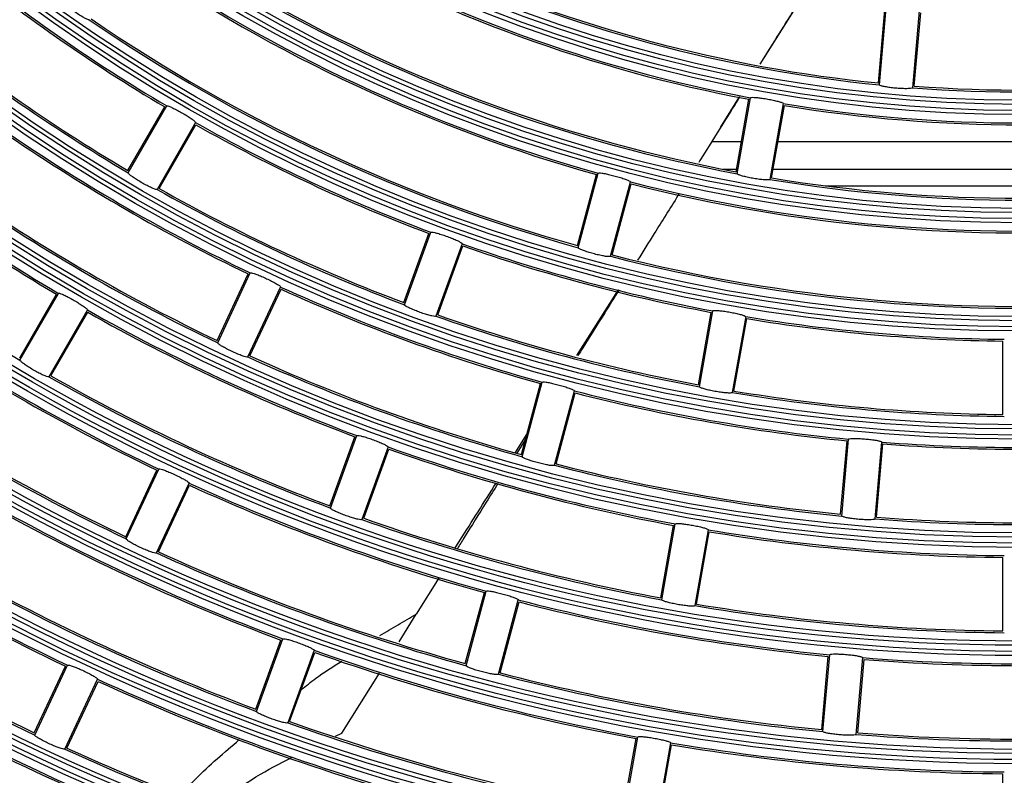
# Model space of a CAD drawing. Units: inches. Extents: x 0.9 to 9, y 2 to 12.
# Drawn here: x 3.9 to 4, y 6.5 to 6.5 of the extents above; entities that cross this region are included whole.
import ezdxf

# ---------------------------------------------------------------- set-up
doc = ezdxf.new("R2010")
doc.units = ezdxf.units.IN
doc.header["$MEASUREMENT"] = 0

msp = doc.modelspace()

# ---------------------------------------------------------------- linework, layer by layer
at = {"linetype": 'Continuous', "lineweight": 25}
for p, q in [((3.933937948870835, 6.521400306376563), (3.936926466155228, 6.526170019063102)), ((3.94245148890036, 6.520042542370902), (3.942913454699692, 6.525322798642264)), ((3.942539673972306, 6.51990309730445), (3.943024289536652, 6.525442335757361)), ((3.944930535483536, 6.519693914803611), (3.945415180850205, 6.525233153256522)), ((3.945041578936753, 6.519815925511466), (3.945503574538407, 6.525096181782828)), ((3.931079339909729, 6.516833011063682), (3.932455253529724, 6.519031349572288)), ((3.932195049452957, 6.513646844777213), (3.933115464377579, 6.518866691741096)), ((3.932270777154145, 6.513500336560355), (3.933236312794861, 6.518976185473548)), ((3.888359081673798, 6.513732437047111), (3.891009223389801, 6.518322620543586)), ((3.888380181718048, 6.513569001111136), (3.891160321164307, 6.518384311350928)), ((3.935599875378784, 6.518559429797278), (3.934634309935745, 6.513083551081763)), ((3.934755545783219, 6.51319533959304), (3.93567596070784, 6.518415186556922)), ((3.89323879473227, 6.517184320839988), (3.890458655286011, 6.512368980797874)), ((3.890610766339478, 6.512432429942237), (3.893260908055481, 6.517022613438712)), ((3.930451792407212, 6.515829149636374), (3.932579857039627, 6.515829149636374)), ((3.935219985175308, 6.515829149636374), (3.970243167805847, 6.515829149636374)), ((3.920755875039276, 6.508316729220496), (3.922127705741104, 6.513436470183478)), ((3.920818549323258, 6.508164260539161), (3.922257673669037, 6.513535086068259)), ((3.931250137019333, 6.513829145583259), (3.932227206158814, 6.513829145583259)), ((3.934867304492172, 6.513829145583259), (3.970595818686661, 6.513829145583259)), ((3.923136752772507, 6.507543090733634), (3.924575877118286, 6.512913916262733)), ((3.923267286944565, 6.507643792780982), (3.924639117646393, 6.512763533743964)), ((3.938628476786789, 6.512629155072318), (3.966835182833847, 6.512629155072318)), ((3.908246678042588, 6.504208598288642), (3.910059493708786, 6.509189251813041)), ((3.908295851874527, 6.50405130163108), (3.910197567868408, 6.50927624479209)), ((3.912452828812775, 6.508455399426566), (3.910551112818894, 6.503230456265555)), ((3.910689872431931, 6.503319356593238), (3.91250268809813, 6.508299980315314)), ((3.894798350262818, 6.501466814431296), (3.897038352418122, 6.506270471963035)), ((3.894833636212525, 6.501305881890403), (3.897183549332794, 6.506345156582938)), ((3.880558681416687, 6.50022182241355), (3.883208823132691, 6.504811946305381)), ((3.880579841065583, 6.500058475884543), (3.883359920907196, 6.504873756322013)), ((3.897008788514313, 6.500291619452582), (3.899358642029938, 6.505330894145118)), ((3.897154760289368, 6.500368002804862), (3.899394762444672, 6.5051716603366)), ((3.920725148844895, 6.500402871522056), (3.923715394663986, 6.505133006724463)), ((3.885438394475159, 6.50367373600875), (3.882658314633545, 6.498858485373603)), ((3.882810366082367, 6.498921815308677), (3.885460448193726, 6.503511939200507)), ((3.929485958743271, 6.498282913121329), (3.93040634386557, 6.503502670678245)), ((3.929561686444458, 6.498136553916083), (3.930527222085175, 6.503612343224631)), ((3.932890754866776, 6.503195557746039), (3.931925219226059, 6.497719768437491)), ((3.932046455073532, 6.497831407937156), (3.932966840195832, 6.503051195296393)), ((3.951431524682221, 6.496135387572394), (3.951431524682221, 6.501435700806724)), ((3.916718047785935, 6.493247512730704), (3.918089878487763, 6.498367164286719)), ((3.916780751872238, 6.493095163258658), (3.918219846415695, 6.498465929183112)), ((3.919098955321488, 6.492473993453132), (3.920538079667267, 6.497844759377585)), ((3.919229459691223, 6.49257457629119), (3.920601260590729, 6.497694227847205)), ((3.902910870242295, 6.489548716696845), (3.904723685908493, 6.494529310616599)), ((3.902960073876557, 6.489391539248572), (3.904861789870438, 6.494616422804938)), ((3.916291785168823, 6.493389967831718), (3.917097908187088, 6.49466511979972)), ((3.917005282569107, 6.494319442662345), (3.916401338505921, 6.493353340777503)), ((3.939731997180161, 6.488959375771628), (3.94019393317717, 6.494239453229056)), ((3.939820182252106, 6.4888202287284), (3.940304827618775, 6.494359288367377)), ((3.942211073565659, 6.488611046227561), (3.942695689130005, 6.494150105866538)), ((3.942322087216553, 6.488732758912192), (3.942784053015885, 6.49401283636962)), ((3.907117050814804, 6.493795547637092), (3.905215334820923, 6.488570693883048)), ((3.905354064631638, 6.488659475001441), (3.907166880297837, 6.493640039118873)), ((3.888205182480988, 6.487327847632514), (3.890445184636292, 6.49213147536193)), ((3.88824052803534, 6.487167004498588), (3.890590381550965, 6.492206249388801)), ((3.890415680337128, 6.486152712258445), (3.892765533852753, 6.491191957148658)), ((3.890561592507538, 6.48622903600608), (3.892801594662842, 6.491032633933173)), ((3.926776868033585, 6.482919190081702), (3.927697253155884, 6.488138888033973)), ((3.926852625537094, 6.482772920283423), (3.927818161177811, 6.488248679789649)), ((3.930181693959412, 6.487831894311057), (3.929216158318695, 6.482356164607154)), ((3.929337364363846, 6.482467714699851), (3.930257749486145, 6.487687412652122)), ((3.951431494879898, 6.48053467646514), (3.951431494879898, 6.485834900292502)), ((3.91079096190947, 6.484378729018317), (3.909139347005066, 6.481736693534003)), ((3.912742984223541, 6.478026185187446), (3.914182078766999, 6.483396891507255)), ((3.912680250334915, 6.478178445252524), (3.914052081036743, 6.483298037203895)), ((3.915061217475113, 6.477405015381919), (3.91650031201857, 6.482775721701728)), ((3.915191662240204, 6.47750550881301), (3.91656346313971, 6.48262510076438)), ((3.907901060509857, 6.479755852374183), (3.909139406609711, 6.481736812743293)), ((3.897575151848969, 6.47488898411666), (3.899387907910523, 6.479869518431769)), ((3.897624385285553, 6.474731866273032), (3.899526071477112, 6.479956720027076)), ((3.901781332421479, 6.479135874661551), (3.89987964622992, 6.473911020907508)), ((3.900018346238312, 6.473999712618934), (3.901831102299866, 6.478980276736365)), ((3.938372266221222, 6.473418090495215), (3.938834232020554, 6.478698108347999)), ((3.93846048109549, 6.473279032858954), (3.938945096659836, 6.478818062695609)), ((3.94085134260672, 6.473069850358115), (3.941335958171067, 6.47860888019477)), ((3.940962356257614, 6.473191473635779), (3.941424322056946, 6.478471521290885)), ((3.881612133908448, 6.473188970240699), (3.883852076459107, 6.477992568167792)), ((3.881647479462799, 6.47302821651374), (3.883997332978424, 6.478067401799308)), ((3.883822631764588, 6.472013924273597), (3.886172425675568, 6.477053109559165)), ((3.90378577702063, 6.473172847184287), (3.906485122370896, 6.477490846070395)), ((3.883968484330353, 6.472090158614265), (3.886208486485657, 6.476893756541358)), ((3.903320026326355, 6.472946051510917), (3.90378577702063, 6.473172847184287)), ((3.924067807126221, 6.467555616053687), (3.92498819224852, 6.472775284203635)), ((3.924143594432053, 6.467409435662375), (3.925109100270447, 6.472885135563956)), ((3.92747266285437, 6.472468379887687), (3.926507127213654, 6.466992679986106)), ((3.926628303456482, 6.467104140671836), (3.927548688578781, 6.472323779019462)), ((3.951431435275254, 6.464934084567176), (3.951431465077576, 6.470234248789893))]:
    msp.add_line(p, q, dxfattribs=at)
for radius in [0.268667609943727, 0.2683692533751168, 0.2679307466248833, 0.2676323900562732, 0.260867609943727, 0.2605692533751165, 0.2601307466248837, 0.2598323900562729, 0.2530676099437272, 0.2527692533751167, 0.2523307466248836, 0.2520323900562729, 0.245267609943727, 0.2449692533751167, 0.2445307466248834, 0.2442323900562731, 0.2374676099437271, 0.2371692533751167, 0.2367307466248834, 0.2364323900562729, 0.2296676099437271, 0.2293692533751166, 0.2289307466248835, 0.228632390056273, 0.2218676099437271, 0.2215692533751168, 0.2211307466248835, 0.220832390056273, 0.2140676099437273, 0.2137692533751166, 0.2133307466248835, 0.213032390056273, 0.2062676099437272, 0.2059692533751166, 0.2055307466248835, 0.2052323900562729, 0.1984676099437272, 0.1981692533751167, 0.1977307466248834, 0.1974323900562729, 0.1906676099437272, 0.1903692533751167, 0.1899307466248836, 0.1896323900562729, 0.1828676099437272, 0.1825692533751167, 0.1821307466248833, 0.1818323900562729, 0.1750676099437271, 0.1747692533751164, 0.1743307466248833, 0.1740323900562731, 0.1672676099437271, 0.1669692533751166, 0.1665307466248835, 0.166232390056273, 0.1594676099437271, 0.1591692533751168, 0.1587307466248835, 0.158432390056273, 0.1516676099437273, 0.1513692533751166, 0.1509307466248835, 0.150632390056273, 0.1438676099437272, 0.1435692533751167, 0.1431307466248835, 0.1428323900562729, 0.1360676099437272, 0.1357692533751167, 0.1353307466248834, 0.1350323900562731, 0.1282676099437272, 0.1279692533751167, 0.1275307466248836, 0.1272323900562729, 0.1204676099437273, 0.1201692533751166, 0.1197307466248835, 0.1194323900562728, 0.1126676099437271, 0.1123692533751166, 0.1119307466248833, 0.111632390056273, 0.1048676099437271, 0.1045692533751166, 0.1041307466248835, 0.1038323900562728]:
    msp.add_circle((3.952731833368034, 6.622628714988423), radius, dxfattribs=at)
for radius, start, end in [(0.1054700000000004, 240.6517655128461, 259.3479555453947), (0.1056000000000001, 240.7052241060108, 259.2944969332781), (0.1212000000000002, 230.6144310108881, 239.3852900518849), (0.1210700000000003, 230.5677639129204, 239.4319571449115), (0.1132700000000002, 235.606872291976, 254.392848768473), (0.1134000000000002, 235.6567048381514, 254.3430162259133), (0.1032300000000001, 245.6659118966736, 264.3338091531497), (0.1031000000000001, 245.7223288679068, 264.2773921738145), (0.1109000000000002, 240.671512628363, 259.3282084088627), (0.1110300000000001, 240.6191190436725, 259.3806020030225), (0.12663, 230.5428279529102, 239.4568931067961), (0.1265000000000001, 230.5886812549989, 239.4110397694079), (0.11883, 235.5784694999142, 254.4212515604528), (0.1187000000000003, 235.6273753036015, 254.3723457694956), (0.10323, 265.6659119131219, 284.3338091435984), (0.1031000000000002, 265.722328879365, 284.2773921762046), (0.1054700000000002, 260.6517655082897, 279.3479555369274), (0.1056000000000002, 260.7052241111091, 279.2944969461853), (0.1368000000000002, 230.5443461677402, 239.4553748956778), (0.1366700000000001, 230.5029396221688, 239.4967814324547), (0.1210700000000002, 240.5677638971819, 249.4319571420977), (0.1212000000000001, 240.6144309962218, 249.3852900460023), (0.1288700000000002, 235.533389883846, 244.4663311561187), (0.1290000000000002, 235.577269641259, 244.4224514240907), (0.1109000000000002, 260.671512637708, 279.32820841158), (0.1422300000000001, 230.4832729772665, 239.5164480743942), (0.1132700000000001, 255.6068722822879, 274.3928487719216), (0.1134, 255.6567048366961, 274.343016217084), (0.1110300000000003, 260.619119055191, 279.3806019987788), (0.13443, 235.5113226046427, 244.4883984409154), (0.1343000000000004, 235.5544821020829, 244.4452389634599), (0.1266299999999999, 240.5428279482183, 249.4568931100374), (0.1265000000000001, 240.5886812785795, 249.4110397803171), (0.1210700000000001, 250.5677638879594, 259.4319571522283), (0.1212000000000002, 250.6144310028506, 259.3852900495621), (0.1188300000000002, 255.5784694940524, 274.4212515580542), (0.1187000000000002, 255.6273752935691, 274.3723457623959), (0.1288700000000001, 245.5333898823386, 254.4663311577401), (0.1290000000000001, 245.5772696263408, 254.4224514208177), (0.1444700000000001, 235.4757774887687, 244.523943539473), (0.1446000000000001, 235.5149747580921, 244.4847463068394), (0.1366700000000003, 240.5029396171106, 249.4967814331247), (0.1368000000000001, 240.544346157213, 249.4553749007665), (0.12663, 250.5428279439966, 259.456893107246), (0.1265000000000002, 250.588681272265, 259.4110397814375), (0.1210700000000004, 260.5677638964793, 269.4319571591437), (0.1212000000000001, 260.6144309964374, 269.3852900461702), (0.13443, 245.5113226176069, 254.488398444844), (0.1343000000000001, 245.5544820853214, 254.4452389583296), (0.1500299999999999, 235.458140001714, 244.5415810595614), (0.1499000000000002, 235.4967614574366, 244.5029596101259), (0.14223, 240.4832729536415, 249.5164480995837), (0.1421000000000003, 240.5240375297539, 249.4756835295284), (0.1288700000000001, 255.5333898915598, 264.4663311707673), (0.1290000000000002, 255.5772696230214, 264.4224514233344), (0.1266300000000001, 260.5428279387416, 269.4568931051866), (0.1265000000000001, 260.5886812744014, 269.4110397848315), (0.1288699999999999, 265.5333898843447, 274.4663311688286), (0.1290000000000003, 265.5772696337721, 274.4224514265983), (0.1366700000000002, 250.5029395998757, 259.4967814410495), (0.1368000000000001, 250.544346157829, 259.4553748955906), (0.1343000000000002, 255.5544820895419, 264.445238962634), (0.1344300000000001, 255.5113226136199, 264.4883984418582), (0.1444700000000001, 245.475777500312, 254.5239435467938), (0.1600700000000002, 235.4293949854558, 244.5703260754896), (0.1602000000000002, 235.4648126415566, 244.5349083928413), (0.1446000000000002, 245.5149747441042, 254.4847463115927), (0.1522700000000002, 240.4513982376417, 249.548322811118), (0.1524000000000002, 240.4886099696966, 249.5111110649025), (0.1422300000000001, 250.4832729597956, 259.5164480866731), (0.1421000000000003, 250.5240375261376, 259.4756835197674), (0.1344300000000001, 265.5113226208247, 274.4883984371996), (0.1343000000000003, 265.5544820918284, 274.4452389564617), (0.1366700000000001, 260.5029396089386, 269.4967814329896), (0.1368000000000003, 260.5443461543495, 269.455374896854), (0.1656299999999999, 235.4149757587807, 244.5847452967105), (0.1655000000000004, 235.4499226445605, 244.5497984049549), (0.1499000000000003, 245.4967614412379, 254.5029596229095), (0.1500300000000003, 245.4581399916099, 254.5415810705025), (0.1578300000000001, 240.4354912485162, 249.564229811098), (0.1577000000000003, 240.4721836476649, 249.5275374000334), (0.1444700000000002, 255.4757775026841, 264.5239435483265), (0.1446000000000003, 255.5149747588276, 264.4847463022876), (0.1422299999999999, 260.4832729669714, 269.5164480857848), (0.1421000000000002, 260.5240375259418, 269.4756835196809), (0.1522700000000001, 250.4513982332975, 259.5483228208482), (0.1524, 250.4886099882705, 259.5111110753306), (0.1444700000000001, 265.4757775028056, 274.5239435429399), (0.1446000000000002, 265.5149747506109, 274.4847463074099), (0.16007, 245.4293949876719, 254.5703260773338), (0.1500300000000002, 255.4581399893181, 264.541581055957), (0.1499000000000001, 255.4967614498723, 264.5029596074638), (0.16787, 240.4094365171617, 249.5902845413908), (0.168, 240.4432251362976, 249.5564958972182), (0.1602000000000002, 245.4648126479289, 254.5349083988568), (0.1578300000000001, 250.4354912468478, 259.5642298057434), (0.1577000000000001, 250.472183657141, 259.5275374095422), (0.1500300000000002, 265.4581399965054, 274.5415810539999), (0.1499000000000003, 265.4967614482602, 274.5029596056904), (0.1656300000000002, 245.4149757758886, 254.5847452830034), (0.1655000000000002, 245.4499226315428, 254.5497984250779), (0.1522700000000003, 260.4513982364107, 269.5483228123315), (0.1524000000000003, 260.4886099720686, 269.5111110788328), (0.1734300000000001, 240.3963056977259, 249.6034153728371), (0.1733000000000001, 240.4296655670059, 249.5700554920663)]:
    msp.add_arc((3.952731833368034, 6.622628714988423), radius, start, end, dxfattribs=at)
for points, knots in [([(3.885559987950501, 6.524605724963294), (3.88554076929131, 6.524601613700725), (3.885502321359809, 6.524593388906396), (3.885308546098258, 6.524680447747414), (3.885039311795026, 6.524831332745634), (3.884716353620433, 6.525035833069524), (3.884379947065327, 6.525268652805607), (3.884066923376167, 6.525504161051686), (3.883810809383704, 6.525716584402289), (3.883640498827845, 6.52588122013276), (3.883586663338747, 6.525959209845496), (3.883592569761731, 6.525977823634094), (3.883593988347229, 6.525982294234382)], [0, 0, 0, 0, 0.1081031183332126, 0.2162659317881027, 0.3242009306044336, 0.4315267939920346, 0.5382086388958857, 0.6445804190286943, 0.7511226357701449, 0.858208282613547, 0.9659449211555401, 1, 1, 1, 1]), ([(3.933934819626984, 6.521400783213721), (3.934014253746909, 6.521527852037252), (3.934956414772614, 6.523035004040139), (3.93589815522796, 6.524541457718442), (3.936760497021851, 6.525920901450263)], [0, 0, 0, 0, 0.08431055584946168, 1, 1, 1, 1]), ([(3.944930535483536, 6.519693914803611), (3.944915946124866, 6.519680726317347), (3.944886759833253, 6.519654342498143), (3.944675400286997, 6.519632598096905), (3.944366746118249, 6.519628344539342), (3.943984745298167, 6.519643689243821), (3.94357699379384, 6.519677095963743), (3.943188210135077, 6.519724709698494), (3.942860292041132, 6.519780914043622), (3.942630510868867, 6.51983865323291), (3.942544832869544, 6.519879395021235), (3.942540673045642, 6.519898507114704), (3.942539673972306, 6.51990309730445)], [0, 0, 0, 0, 0.1081082822322044, 0.2162726879012052, 0.3242176138886034, 0.4315486217904184, 0.5382338852068695, 0.6445846499293053, 0.7511031986484125, 0.8581917210627935, 0.9659416245153664, 1, 1, 1, 1]), ([(3.93245382301825, 6.519031707200156), (3.932116081521144, 6.518491443784114), (3.931247544574035, 6.517102100924603), (3.930264418077741, 6.51552946141237), (3.929618993328631, 6.514496991296255), (3.929503631520447, 6.51431244984542)], [0, 0, 0, 0, 0.343212937254546, 0.8826073168585316, 1, 1, 1, 1]), ([(3.933236312794861, 6.518976185473548), (3.933251902815073, 6.518987717871823), (3.933283091624844, 6.519010789154891), (3.933494412043046, 6.519009812749573), (3.933800941494837, 6.51898244842323), (3.934179107023965, 6.518930555683255), (3.934582512423049, 6.518861273918446), (3.934966929784423, 6.518782487498356), (3.935290097015695, 6.518702338888943), (3.93551479207008, 6.518629310474353), (3.935596739657967, 6.518583264068184), (3.935599267150792, 6.518564052872534), (3.935599875378784, 6.518559429797278)], [0, 0, 0, 0, 0.1079998252447261, 0.2160604026244808, 0.3238121022550997, 0.4310517080652957, 0.5378870689975674, 0.6445364766384895, 0.751270190001772, 0.8583475113400235, 0.9659120603481244, 1, 1, 1, 1]), ([(3.891160321164307, 6.518384311350928), (3.891178915169121, 6.518389847409708), (3.891216114780264, 6.518400922980618), (3.891414573245129, 6.518327907892854), (3.891693397768904, 6.518197584060545), (3.892031181096854, 6.518019721258497), (3.892386533245372, 6.51781663796919), (3.892720670321296, 6.517610996389521), (3.892996803870574, 6.517424905476219), (3.893182743093348, 6.517279192521528), (3.893244017277084, 6.517207767099535), (3.893239807523742, 6.517188867697769), (3.89323879473227, 6.517184320839988)], [0, 0, 0, 0, 0.1080065916738898, 0.2160805725904361, 0.3238415863744263, 0.4310917378796782, 0.5379059556531671, 0.6445381420766644, 0.7512687164999562, 0.8583403106663186, 0.9659192169786157, 1, 1, 1, 1]), ([(3.890458655286011, 6.512368980797874), (3.890439888346236, 6.512363232055577), (3.89040234414756, 6.5123517314114), (3.890201791179379, 6.512421691784766), (3.889920465261639, 6.512548577396046), (3.889580993592745, 6.512724268554848), (3.889225547107571, 6.512926883492582), (3.888893115216206, 6.513134183893271), (3.888619387854078, 6.513323326643331), (3.888435334809628, 6.513472403109517), (3.888374904643115, 6.513545386186706), (3.888379159728402, 6.513564427704296), (3.888380181718048, 6.513569001111136)], [0, 0, 0, 0, 0.1080987120125583, 0.2162568626347354, 0.3241911179217933, 0.4315009735212402, 0.5382080336895244, 0.6445911439637925, 0.7511300708361175, 0.8582149284038927, 0.9659459487896349, 0.9999999999999999, 0.9999999999999999, 0.9999999999999999, 0.9999999999999999]), ([(3.922257673669037, 6.513535086068259), (3.922274200312359, 6.513545241666179), (3.922307263484072, 6.513565558935625), (3.922517773582285, 6.513546258413953), (3.922820802130673, 6.513492437535206), (3.923193059715004, 6.513407907961664), (3.923588886769721, 6.513303746311067), (3.923964917455805, 6.513191657407333), (3.924279813191333, 6.51308349881856), (3.924497240206847, 6.512990992456253), (3.92457486835724, 6.512937993075866), (3.92457568147006, 6.512918585941406), (3.924575877118286, 6.512913916262733)], [0, 0, 0, 0, 0.1080026175735137, 0.2160698383143915, 0.3238273570969951, 0.4310698337009508, 0.5379035314787783, 0.6445372464925732, 0.7512683494079947, 0.8583462083915252, 0.9659157506298015, 1, 1, 1, 1]), ([(3.934634309935745, 6.513083551081763), (3.934618636894811, 6.513071709775431), (3.934587282289613, 6.513048020723545), (3.934374830434308, 6.513044869248915), (3.934067027222227, 6.51306772344833), (3.933687859666634, 6.513116466876454), (3.93328455693154, 6.513185254672862), (3.932901361170252, 6.513266529565954), (3.932579530794101, 6.513350890939364), (3.932355640691185, 6.513428322239633), (3.932273832023384, 6.513476298684509), (3.932271368766578, 6.513495681334462), (3.932270777154145, 6.513500336560355)], [0, 0, 0, 0, 0.1081043164439665, 0.2162674190281683, 0.3242079697930789, 0.4315314997232961, 0.5382252876067778, 0.644588523456966, 0.7511135102714929, 0.8582015679265461, 0.9659435787407569, 1, 1, 1, 1]), ([(3.9281003593685, 6.512067679318534), (3.928069821664167, 6.51201883300746), (3.927467371890771, 6.511055189886974), (3.926468271441081, 6.509456877460252), (3.925499510974305, 6.507907243751106), (3.925102484154877, 6.507272157820807)], [0, 0, 0, 0, 0.03054990935636238, 0.6026905524049411, 1, 1, 1, 1]), ([(3.910197567868408, 6.50927624479209), (3.910214921605075, 6.509284930084505), (3.910249639967333, 6.509302306119935), (3.910457762158785, 6.509264831622204), (3.910754998464654, 6.509184951804855), (3.911118508836807, 6.509068373202354), (3.911503763365317, 6.50893016775899), (3.911868521841598, 6.50878561306763), (3.912172777102796, 6.508650336888422), (3.912381218314067, 6.50853912272305), (3.912453968721366, 6.508479399457428), (3.912453049872283, 6.508460053686576), (3.912452828812775, 6.508455399426566)], [0, 0, 0, 0, 0.1080064511447505, 0.2160806740398936, 0.3238431326421276, 0.4310861091722692, 0.537908677945775, 0.6445399840184496, 0.751267379997776, 0.8583418371897484, 0.9659194811278458, 1, 1, 1, 1]), ([(3.923136752772507, 6.507543090733634), (3.923120110280252, 6.507532661068581), (3.923086816101431, 6.507511795976825), (3.922874961212983, 6.507527343278525), (3.922570369417144, 6.507577042223602), (3.922196927562936, 6.507658720118343), (3.921801175077462, 6.507762481529426), (3.921426458167844, 6.507876696717176), (3.921113155136027, 6.507988702964212), (3.920896855260025, 6.508085183082585), (3.920819479118336, 6.508140031730363), (3.920818729388657, 6.508159568358678), (3.920818549323258, 6.508164260539161)], [0, 0, 0, 0, 0.10810130471071, 0.2162623315715087, 0.3241949143357373, 0.4315208543826106, 0.5382103739439877, 0.6445877611811835, 0.751120275388374, 0.858205486702587, 0.9659447119908046, 0.9999999999999999, 0.9999999999999999, 0.9999999999999999, 0.9999999999999999]), ([(3.897183549332794, 6.506345156582938), (3.897201604331258, 6.506352304115353), (3.897237724135039, 6.506366603061906), (3.897441758719197, 6.506311255363471), (3.897731029712531, 6.506205896655956), (3.898082998483233, 6.506058099706934), (3.898454756541923, 6.505886886943699), (3.898805490845234, 6.505711054661333), (3.899096697000914, 6.505549621469982), (3.899294604591205, 6.505420559715276), (3.899361895719721, 6.50535474325352), (3.899359272975744, 6.505335518892025), (3.899358642029938, 6.505330894145118)], [0, 0, 0, 0, 0.1080110271850115, 0.2160807225047401, 0.3238569415397171, 0.4310943695392144, 0.5379184350916449, 0.644541769948485, 0.7512632147878259, 0.8583390870710264, 0.9659210616203152, 1, 1, 1, 1]), ([(3.883359920907196, 6.504873756322013), (3.883378530680829, 6.504879305810391), (3.88341576181233, 6.504890408240499), (3.883614345993237, 6.504817547606763), (3.883893353891153, 6.504687450325036), (3.884231209503923, 6.504509667116508), (3.884586607889105, 6.504306673276005), (3.884920637100549, 6.504100896351702), (3.885196583281413, 6.503914635102774), (3.88538245455311, 6.503768739767111), (3.885443727775964, 6.503697237002598), (3.885439428622476, 6.503678292940094), (3.885438394475159, 6.50367373600875)], [0, 0, 0, 0, 0.1080132548338073, 0.2160937464487186, 0.3238693385131389, 0.4311136691154503, 0.5379340516900646, 0.6445490574209419, 0.7512594722133791, 0.8583359202525399, 0.9659231720838761, 1, 1, 1, 1]), ([(3.923758637833771, 6.505122486504661), (3.923416542892483, 6.504575250809467), (3.922546313536941, 6.503183179462212), (3.921559248020003, 6.501604188489182), (3.920914244604546, 6.500572426486542), (3.920797330069718, 6.500385407361136)], [0, 0, 0, 0, 0.3465466901239748, 0.8815538215495629, 1, 1, 1, 1]), ([(3.910551112818894, 6.503230456265555), (3.910533633155183, 6.503221519276849), (3.910498664096849, 6.5032036403245), (3.910288997275302, 6.503237743412683), (3.909989951147281, 6.503313900446301), (3.90962508407506, 6.503427890360399), (3.909239880416635, 6.503565757756405), (3.908876505916396, 6.50371214581719), (3.908574093556354, 6.503850944286569), (3.908366941671602, 6.503965770704781), (3.908294699621138, 6.504027139645586), (3.908295628723636, 6.504046622302667), (3.908295851874527, 6.50405130163108)], [0, 0, 0, 0, 0.1080987045257963, 0.2162575873034129, 0.3241848396033143, 0.4315108394605557, 0.5382023738441573, 0.6445838923328665, 0.7511291094615099, 0.8582152368584028, 0.9659462534822728, 0.9999999999999999, 0.9999999999999999, 0.9999999999999999, 0.9999999999999999]), ([(3.930527222085175, 6.503612343224631), (3.930542804982224, 6.503623897573561), (3.930573980251893, 6.503647013296359), (3.930785417738889, 6.503646243165349), (3.931092024336294, 6.503619234906182), (3.931470260637298, 6.503567503579688), (3.931873670194136, 6.503498322488667), (3.93225799144011, 6.503419305645366), (3.9325810802045, 6.503338888689541), (3.932805685737549, 6.503265539958193), (3.93288767474246, 6.503219450062716), (3.932890157530437, 6.503200191245014), (3.932890754866776, 6.503195557746039)], [0, 0, 0, 0, 0.1080059779311241, 0.2160776320683742, 0.3238405021964278, 0.4310900846516238, 0.537911230470488, 0.6445447947628201, 0.7512664602862392, 0.8583421447343352, 0.9659183880136543, 1, 1, 1, 1]), ([(3.897008788514313, 6.500291619452582), (3.896990588442804, 6.500284247215859), (3.896954178638225, 6.500269498827947), (3.896748353016847, 6.500321789183545), (3.896457172958435, 6.500423873018917), (3.896103667454554, 6.500569296512367), (3.895731919577429, 6.500740162000511), (3.895382683627076, 6.500917675534765), (3.895093451845014, 6.501082168280846), (3.894897040547221, 6.501214521052134), (3.894830432747085, 6.501281923819079), (3.894833015809127, 6.501301242017689), (3.894833636212525, 6.501305881890403)], [0, 0, 0, 0, 0.1080983128289532, 0.2162540082394659, 0.3241733990749924, 0.4314969580794678, 0.5382008177184736, 0.6445800116762478, 0.7511315681343502, 0.8582185969422604, 0.9659467419813277, 1, 1, 1, 1]), ([(3.882658314633545, 6.498858485373603), (3.882639538745707, 6.498852737446214), (3.882601977264585, 6.498841238621026), (3.882401572274375, 6.498911360156853), (3.882120423516199, 6.499038477811155), (3.881781004860841, 6.499214227205812), (3.881425584493854, 6.499416889631902), (3.881093064168908, 6.499624084713105), (3.88081924421931, 6.499813103945598), (3.880635047175474, 6.499961982774039), (3.880574560522064, 6.500034854831028), (3.880578818377217, 6.500053901170759), (3.880579841065583, 6.500058475884543)], [0, 0, 0, 0, 0.1080973660568478, 0.2162506093854094, 0.3241686663795549, 0.4314802563647492, 0.5381950281807474, 0.6445824819171591, 0.7511360925244034, 0.8582230730589931, 0.9659467938555355, 1, 1, 1, 1]), ([(3.918219846415695, 6.498465929183112), (3.918236392934205, 6.498476092677265), (3.918269495194181, 6.498496425331723), (3.918480061754735, 6.498477364900282), (3.918783212234757, 6.498423805027414), (3.919155533712683, 6.498339441078315), (3.919551351972359, 6.498235294383448), (3.919927296729838, 6.498123083943028), (3.920242120922694, 6.49801469970771), (3.92045942917116, 6.497921945708185), (3.920537069623151, 6.497868774931703), (3.920537883803945, 6.497849416370627), (3.920538079667267, 6.497844759377585)], [0, 0, 0, 0, 0.1080114738542876, 0.2160831543143099, 0.3238543350596562, 0.4311052063443903, 0.5379184749354577, 0.6445444418342855, 0.7512651857930541, 0.8583396038581228, 0.9659214579022298, 0.9999999999999999, 0.9999999999999999, 0.9999999999999999, 0.9999999999999999]), ([(3.931925219226059, 6.497719768437491), (3.931909556499249, 6.497707944327885), (3.931878222002751, 6.497684289282915), (3.931665797657388, 6.497681416896739), (3.931358102801823, 6.497704531467207), (3.930978979416295, 6.497753400601141), (3.930575694149866, 6.497822307615024), (3.930192418416709, 6.497903368049265), (3.929870518303005, 6.49798754054973), (3.929646543303988, 6.498064659816919), (3.929564741532658, 6.498112508902523), (3.929562278116464, 6.498131897173153), (3.929561686444458, 6.498136553916083)], [0, 0, 0, 0, 0.108098870474728, 0.2162601518843111, 0.3241821826613616, 0.4315085390530884, 0.5382011043186792, 0.644582571253985, 0.7511241389218924, 0.8582142256215266, 0.9659453986134551, 0.9999999999999999, 0.9999999999999999, 0.9999999999999999, 0.9999999999999999]), ([(3.904861789870438, 6.494616422804938), (3.904879148458122, 6.494625118419208), (3.90491387658335, 6.494642515133819), (3.905122104117027, 6.494605243443402), (3.90541943163953, 6.494525594261177), (3.905783022131118, 6.494409138162155), (3.906168280690963, 6.4942709697807), (3.906532969253249, 6.494126318065355), (3.906837089729152, 6.493990806487091), (3.907045470964476, 6.49387935332652), (3.907118187502419, 6.49381960527171), (3.907117271224706, 6.493800212543647), (3.907117050814804, 6.493795547637092)], [0, 0, 0, 0, 0.108012764719351, 0.2160936667702806, 0.3238606011812754, 0.4311111442479306, 0.5379280761700991, 0.6445440230195562, 0.7512607716887361, 0.8583380447186674, 0.9659233223563763, 1, 1, 1, 1]), ([(3.940304827618775, 6.494359288367377), (3.940319337246137, 6.494372167836445), (3.940348365402315, 6.494397934675362), (3.940559097395862, 6.494415727147498), (3.940866922246869, 6.494415624416433), (3.941248236341607, 6.494397175914855), (3.941656132844628, 6.494363416068154), (3.942045850735667, 6.494318134211426), (3.942374713701611, 6.494266092369799), (3.942604828450385, 6.494212495665124), (3.942690495305897, 6.494173608546589), (3.942694681955572, 6.494154663452719), (3.942695689130005, 6.494150105866538)], [0, 0, 0, 0, 0.1080092701526778, 0.2160848039007705, 0.3238540091399867, 0.4311041878978286, 0.5379163908443754, 0.6445464104405619, 0.7512658525975222, 0.8583388889012032, 0.9659208503156587, 0.9999999999999999, 0.9999999999999999, 0.9999999999999999, 0.9999999999999999]), ([(3.919098955321488, 6.492473993453132), (3.919082320675898, 6.492463574789326), (3.919049042298639, 6.492442731771916), (3.918837252037065, 6.492458471288046), (3.91853275076005, 6.492508437106153), (3.918159385476201, 6.4925902896357), (3.9177636175732, 6.492694019434566), (3.91738883826747, 6.492808157841864), (3.917075439444034, 6.492919967541638), (3.916859028370709, 6.493016174850709), (3.916781742418152, 6.493070930323483), (3.916780943713775, 6.49309047000861), (3.916780751872238, 6.493095163258658)], [0, 0, 0, 0, 0.1080969874529822, 0.2162530171156383, 0.3241773543055153, 0.4314940469353215, 0.5381944982819198, 0.6445832355624832, 0.751135113285606, 0.8582191539173519, 0.9659455617528043, 1, 1, 1, 1]), ([(3.890590381550965, 6.492206249388801), (3.890608450909667, 6.492213396521947), (3.890644600067162, 6.492227694917347), (3.890848776846724, 6.492172531340657), (3.891138099583941, 6.492067344230236), (3.891490192499305, 6.491919706590124), (3.891861948452743, 6.491748473472398), (3.892212617613268, 6.491572544073279), (3.892503719711613, 6.491410989293399), (3.89270151308915, 6.49128172656583), (3.89276866684736, 6.49121580353858), (3.892766141317225, 6.491196580786891), (3.892765533852753, 6.491191957148658)], [0, 0, 0, 0, 0.108016723167993, 0.2160958573826411, 0.3238699357039749, 0.4311188310385656, 0.5379401725289055, 0.6445577623659553, 0.7512639189065218, 0.8583362636252279, 0.9659256945807189, 1, 1, 1, 1]), ([(3.911955070424256, 6.486534539612876), (3.912067544261618, 6.486710846147616), (3.913056690191979, 6.488261365770995), (3.914036645763417, 6.489817424422654), (3.914905172515091, 6.491196546706306)], [0, 0, 0, 0, 0.1137080321349565, 1, 1, 1, 1]), ([(3.915033829140839, 6.491165820511924), (3.914752896786467, 6.490716427928419), (3.913938743450672, 6.489414070030762), (3.912963380153997, 6.487853837807961), (3.912268997935826, 6.486743046747506), (3.91210789673346, 6.486485335978614)], [0, 0, 0, 0, 0.2880659028086273, 0.8348266472233264, 1, 1, 1, 1]), ([(3.905215334820923, 6.488570693883048), (3.905197859809732, 6.488561769408079), (3.90516290030655, 6.488543915615082), (3.904953346787806, 6.488578187659186), (3.904654373425956, 6.488654522361685), (3.904289600495986, 6.488768714131766), (3.903904364789923, 6.488906533385489), (3.903540930558847, 6.489052887297476), (3.903238438108247, 6.489191435720386), (3.903031212354563, 6.489306082351504), (3.902958977723983, 6.489367372993911), (3.902959861586169, 6.489386858999751), (3.902960073876557, 6.489391539248572)], [0, 0, 0, 0, 0.1080948221972006, 0.2162482876558232, 0.3241682892881175, 0.4314884690428116, 0.5381908382221486, 0.644590911847104, 0.7511367804426339, 0.8582223600228805, 0.965947118506155, 1, 1, 1, 1]), ([(3.942211073565659, 6.488611046227561), (3.942196491838104, 6.488597895161547), (3.94216732072482, 6.488571586123726), (3.941956031747168, 6.488550353961728), (3.941647476364778, 6.488546620684247), (3.941265555279642, 6.488562407708741), (3.940857782342846, 6.488595865915158), (3.940468881675315, 6.488643197507372), (3.940140817056545, 6.488698837263655), (3.939911035623027, 6.488756030409604), (3.939825339746221, 6.488796570555678), (3.939821181085563, 6.488815646935109), (3.939820182252106, 6.4888202287284)], [0, 0, 0, 0, 0.1080973795402544, 0.2162515283093907, 0.3241745797043231, 0.4314968086195495, 0.5381983591578431, 0.6445856752741742, 0.7511354316215806, 0.858217102869082, 0.9659463707496436, 0.9999999999999999, 0.9999999999999999, 0.9999999999999999, 0.9999999999999999]), ([(3.927818161177811, 6.488248679789649), (3.92783375405088, 6.488260256969625), (3.927864948670276, 6.488283417917046), (3.928076412529435, 6.488282842380613), (3.928383103009992, 6.488256058919433), (3.928761380366723, 6.488204497624793), (3.929164774049923, 6.488135302935916), (3.929549035054379, 6.488056188378323), (3.929872090175195, 6.487975588030167), (3.930096618023754, 6.48790201639622), (3.930178612061809, 6.48785578177467), (3.930181096366368, 6.487836526192041), (3.930181693959412, 6.487831894311057)], [0, 0, 0, 0, 0.1080135333910526, 0.2160885352644312, 0.3238638056701256, 0.4311114904647695, 0.5379299052556813, 0.6445434006239391, 0.7512629430078516, 0.858335912315536, 0.9659230704788054, 1, 1, 1, 1]), ([(3.890415680337128, 6.486152712258445), (3.890397499562823, 6.486145367904101), (3.890361127880851, 6.486130675102686), (3.89015536348461, 6.48618308586174), (3.889864245622221, 6.486285317719194), (3.889510850229271, 6.486430898098661), (3.889139105491722, 6.486601792809779), (3.888789767244816, 6.48677920892078), (3.888500483508096, 6.486943573268036), (3.888303903357155, 6.487075705263123), (3.888237326483477, 6.487143043023934), (3.888239907987099, 6.487162363850985), (3.88824052803534, 6.487167004498588)], [0, 0, 0, 0, 0.108092621163382, 0.2162454869657414, 0.324164080000648, 0.4314750003535395, 0.5381841877370613, 0.6445854141272038, 0.7511375607194427, 0.858228735609327, 0.9659481220371935, 1, 1, 1, 1]), ([(3.914182078766999, 6.483396891507255), (3.914198617881084, 6.483407080112556), (3.914231706188502, 6.483427463533189), (3.91444239206362, 6.483408561159195), (3.914745583874492, 6.483355188792302), (3.915117982957781, 6.48327098889331), (3.915513810987477, 6.483166894118767), (3.915889687213621, 6.483054529198853), (3.916204413224705, 6.482945944556377), (3.91642170201726, 6.482853050719314), (3.91649929782875, 6.482799790735953), (3.91650011537331, 6.482780388545507), (3.91650031201857, 6.482775721701728)], [0, 0, 0, 0, 0.1080150741990266, 0.2160959736941974, 0.3238714135365812, 0.4311241092531023, 0.5379401526011133, 0.6445504616446333, 0.7512601323674755, 0.858335987067561, 0.9659252951972924, 1, 1, 1, 1]), ([(3.929216158318695, 6.482356164607154), (3.929200487634944, 6.482344349324194), (3.929169138112911, 6.48232071261009), (3.92895684131372, 6.482318064545325), (3.928649150002002, 6.482341325313428), (3.928270092171942, 6.48239045536684), (3.927866777805775, 6.482459265529542), (3.927483455628362, 6.482540264815725), (3.927161489040373, 6.482624224733627), (3.926937527729478, 6.482701161702607), (3.926855677666481, 6.482748925835949), (3.926853216637255, 6.482768273324837), (3.926852625537094, 6.482772920283423)], [0, 0, 0, 0, 0.108095712922866, 0.2162476760986756, 0.3241673916162273, 0.4314887955185696, 0.5381909328328893, 0.6445853655285757, 0.751137077703105, 0.8582226904020155, 0.9659473531175873, 1, 1, 1, 1]), ([(3.906521809029755, 6.480194065722571), (3.906957239716121, 6.480459380810316), (3.907824550342411, 6.480987847457072), (3.908702279250519, 6.48148776038488), (3.909139347005066, 6.481736693534003)], [0, 0, 0, 0, 0.5020469866182203, 1, 1, 1, 1]), ([(3.899526071477112, 6.479956720027076), (3.899543437024477, 6.479965427903153), (3.899578178796219, 6.479982849008593), (3.89978647716498, 6.479945751889318), (3.900083861537041, 6.479866260498966), (3.900447507564195, 6.47974989388058), (3.900832785629518, 6.479611767190363), (3.901197420858125, 6.479467011367888), (3.901501470319772, 6.479331372781417), (3.901709782051284, 6.479219756652128), (3.901782466134819, 6.479159930529931), (3.901781552232706, 6.479140538756837), (3.901781332421479, 6.479135874661551)], [0, 0, 0, 0, 0.1080176522210425, 0.2161017200800184, 0.3238716608242347, 0.4311259085413218, 0.537937856511446, 0.6445536420148139, 0.751258290854163, 0.8583354027641609, 0.965926934001423, 0.9999999999999999, 0.9999999999999999, 0.9999999999999999, 0.9999999999999999]), ([(3.938945096659836, 6.478818062695609), (3.938959616196826, 6.478830952536555), (3.938988664196586, 6.478856740143783), (3.939199426296909, 6.478874734573765), (3.939507273810477, 6.478874863861165), (3.939888631572785, 6.478856536934472), (3.940296520860102, 6.478822776308334), (3.940686196677461, 6.478777396911937), (3.941015022186775, 6.478725172286431), (3.941245119729047, 6.478671330899488), (3.941330819711538, 6.478632382661999), (3.941334961863504, 6.478613437141576), (3.941335958171067, 6.47860888019477)], [0, 0, 0, 0, 0.1080144301199538, 0.2160952608325671, 0.3238692520555681, 0.4311210540604526, 0.5379383740751017, 0.6445459650704322, 0.7512597956280428, 0.8583368652777791, 0.9659259052309455, 1, 1, 1, 1]), ([(3.883997332978424, 6.478067401799308), (3.884015397642088, 6.478074563719929), (3.884051537282176, 6.47808889164844), (3.884255789600729, 6.478033862586926), (3.884545219788606, 6.477928795352454), (3.884897371807028, 6.477781314674758), (3.885269097993614, 6.477610073222422), (3.885619699294921, 6.477434095898388), (3.885910740709051, 6.477272382478077), (3.886108430239574, 6.477142934966651), (3.886175675213281, 6.477077013946655), (3.886173055692552, 6.477057744115882), (3.886172425675568, 6.477053109559165)], [0, 0, 0, 0, 0.108020369412686, 0.2161024081001715, 0.3238898177525043, 0.4311382588768162, 0.5379401474919105, 0.6445497281048216, 0.7512564283132191, 0.8583304843567352, 0.9659272886860674, 1, 1, 1, 1]), ([(3.900856149125275, 6.476301673802482), (3.901194665116236, 6.476571857608178), (3.902134091855032, 6.477321653477702), (3.903132703272831, 6.477954488492287), (3.903771471905884, 6.478359285744773)], [0, 0, 0, 0, 0.3603431507593108, 1, 1, 1, 1]), ([(3.915061217475113, 6.477405015381919), (3.91504457778592, 6.477394605298286), (3.915011289667518, 6.477373779664049), (3.914799580457156, 6.477389747306916), (3.914495126257179, 6.477439845427398), (3.914121821550907, 6.477521838669418), (3.913726051825506, 6.477625607225491), (3.91335120565418, 6.477739637274681), (3.913037729127836, 6.477851246841055), (3.912821299877123, 6.477947298676554), (3.912743972410453, 6.478002004681912), (3.912743175606693, 6.478021502124648), (3.912742984223541, 6.478026185187446)], [0, 0, 0, 0, 0.1080943590951719, 0.2162454941003617, 0.3241637981574871, 0.431476080695401, 0.5381808615189417, 0.6445868902145763, 0.7511435332815641, 0.8582270425975326, 0.9659477565950836, 0.9999999999999999, 0.9999999999999999, 0.9999999999999999, 0.9999999999999999]), ([(3.89987964622992, 6.473911020907508), (3.899862169171683, 6.473902113046279), (3.899827205211977, 6.473884292307957), (3.899617682263397, 6.473918673126718), (3.899318813183754, 6.473995228682725), (3.898954098836157, 6.474109506871173), (3.898568868148914, 6.474247361038579), (3.898205363363331, 6.474393605582009), (3.897902773785972, 6.474532026462839), (3.897695565004142, 6.474646529984057), (3.897623167590609, 6.474707692307675), (3.897624149454487, 6.47472718449626), (3.897624385285553, 6.474731866273032)], [0, 0, 0, 0, 0.1080922090609127, 0.2162452957483159, 0.324158146412344, 0.4314669072688674, 0.5381815123323545, 0.6445893371417978, 0.7511474003666472, 0.8582302373316676, 0.9659486990481418, 1, 1, 1, 1]), ([(3.883822631764588, 6.472013924273597), (3.883804446552404, 6.47200658253314), (3.883768065949653, 6.471991894944949), (3.883562374842541, 6.47204444361796), (3.88327136707403, 6.472146820600756), (3.882917982144818, 6.472292467123225), (3.882546252229304, 6.472463423644513), (3.882196834660817, 6.472640711199347), (3.881907491917673, 6.472804992109559), (3.881710938962442, 6.472937006889879), (3.881644272165431, 6.473004250034137), (3.881646858286558, 6.473023574782928), (3.881647479462799, 6.47302821651374)], [0, 0, 0, 0, 0.1080906156885708, 0.216241727184708, 0.3241471952152684, 0.4314689283785341, 0.5381837389545115, 0.6445905104327704, 0.7511498155649361, 0.858234429341117, 0.9659484551488252, 1, 1, 1, 1]), ([(3.925109100270447, 6.472885135563956), (3.925124700135257, 6.472896721295001), (3.925155908937313, 6.472919899495537), (3.925367446810696, 6.472919553030806), (3.92567415831445, 6.472892899400904), (3.926052491128985, 6.472841480638635), (3.926455886858776, 6.472772318883472), (3.926840101515154, 6.472693109522879), (3.927163088187172, 6.472612297325213), (3.92738760639736, 6.472538584815084), (3.927469518905582, 6.472492264581888), (3.927472053283509, 6.472473010820067), (3.92747266285437, 6.472468379887687)], [0, 0, 0, 0, 0.1080188991130395, 0.2161006207511381, 0.3238784728545394, 0.4311332171118372, 0.5379480154666114, 0.6445497582640152, 0.7512612619751321, 0.8583341580840814, 0.9659264014913951, 1, 1, 1, 1]), ([(3.94085134260672, 6.473069850358115), (3.940836773424053, 6.473056712965445), (3.940807626899641, 6.473030430822291), (3.940596327725643, 6.473009351700057), (3.940287828430883, 6.473005862601894), (3.939905938305856, 6.473021769279512), (3.93949815994938, 6.473055224453674), (3.93910921545762, 6.473102455596745), (3.938781127567609, 6.473157944955346), (3.938551294497302, 6.473214943373023), (3.938465640856975, 6.47325536835524), (3.938461480399383, 6.473274449695054), (3.93846048109549, 6.473279032858954)], [0, 0, 0, 0, 0.1080933228787141, 0.216247177019679, 0.3241592101574567, 0.431479427284361, 0.5381837675923908, 0.6445860069933234, 0.7511428018972451, 0.8582273481537666, 0.9659475063242897, 1, 1, 1, 1]), ([(3.892123055386719, 6.46868986264144), (3.892489410356802, 6.469080891391059), (3.893841749728153, 6.470524309977918), (3.895313275638046, 6.471779612473256), (3.896386158394989, 6.472694847735511)], [0, 0, 0, 0, 0.2709046100781615, 1, 1, 1, 1]), ([(3.894415509629425, 6.467755559834586), (3.894649790890071, 6.46794254226279), (3.896471188429132, 6.469396219496048), (3.898445178613656, 6.470572541575166), (3.900200218125292, 6.471426738527043), (3.900222670960602, 6.471437666567908)], [0, 0, 0, 0, 0.1271909263977118, 0.9888338477158753, 1, 1, 1, 1])]:
    msp.add_open_spline(points, degree=3, knots=knots, dxfattribs=at)

doc.saveas('drawing.dxf')
